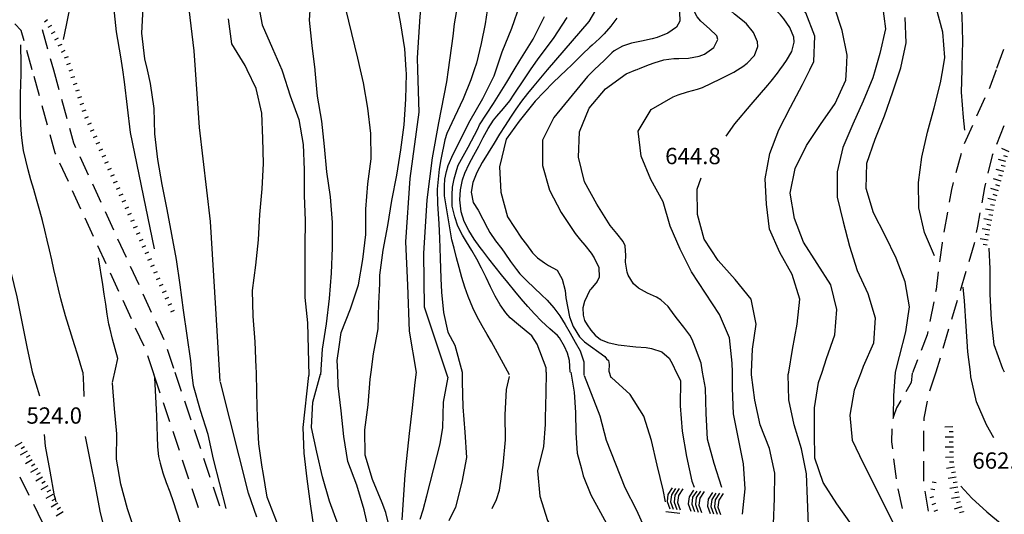
# Model space of a CAD drawing. Units: metres. Extents: x 482326 to 485818, y 4506086 to 4508493.
# Drawn here: x 483379 to 483575, y 4507265 to 4507363 of the extents above; entities that cross this region are included whole.
import ezdxf

# ---------------------------------------------------------------- set-up
doc = ezdxf.new("R2010")
doc.units = ezdxf.units.M
doc.header["$MEASUREMENT"] = 0
for name, color, linetype in [('careggiabile non asfaltata', 254, 'Continuous'), ('curva direttrice a 25 mt', 254, 'Continuous'), ('curva intermedia a 5 mt', 254, 'Continuous'), ('punto quotato a terra', 254, 'Continuous'), ('roccia - strapiombo', 254, 'Continuous'), ('scarpata fino a 1 mt', 254, 'Continuous'), ('scarpata fino a 1 mt v', 254, 'Continuous'), ('scarpata fino a 2 mt', 254, 'Continuous'), ('scarpata fino a 2 mt v', 254, 'Continuous')]:
    doc.layers.add(name, color=color, linetype=linetype)
doc.styles.add('SIMPLEX', font='SIMPLEX')

msp = doc.modelspace()

# ---------------------------------------------------------------- linework, layer by layer
at = {"layer": 'careggiabile non asfaltata', "linetype": 'Continuous'}
for p, q in [((483379.78, 4507360.57), (483378.52, 4507361.87)), ((483380.35, 4507358.52), (483379.78, 4507360.57)), ((483383.92, 4507360.8), (483384.99, 4507356.95)), ((483574.87, 4507356.78), (483573.5, 4507353.02)), ((483381.96, 4507352.74), (483380.89, 4507356.59)), ((483385.53, 4507355.02), (483386.16, 4507352.74)), ((483386.16, 4507352.74), (483387.23, 4507348.89)), ((483573.41, 4507352.75), (483572.16, 4507349.33)), ((483383.39, 4507347.58), (483382.32, 4507351.43)), ((483572.16, 4507349.33), (483572.02, 4507349)), ((483387.76, 4507346.96), (483388.83, 4507343.11)), ((483571.19, 4507347.18), (483569.53, 4507343.54)), ((483384.99, 4507341.79), (483383.92, 4507345.64)), ((483389.37, 4507341.18), (483390.18, 4507338.24)), ((483568.7, 4507341.72), (483567.05, 4507338.08)), ((483574.98, 4507341.68), (483573.49, 4507337.97)), ((483386.53, 4507336.23), (483385.53, 4507339.86)), ((483390.18, 4507338.24), (483390.58, 4507337.37)), ((483386.63, 4507336.02), (483386.53, 4507336.23)), ((483391.42, 4507335.56), (483393.09, 4507331.93)), ((483566.51, 4507336.15), (483565.45, 4507332.3)), ((483572.61, 4507335.78), (483571.77, 4507332.24)), ((483572.74, 4507336.11), (483572.61, 4507335.78)), ((483389.14, 4507330.58), (483387.46, 4507334.21)), ((483393.92, 4507330.11), (483395.6, 4507326.47)), ((483564.91, 4507330.37), (483564.54, 4507329)), ((483571.1, 4507329.39), (483570.56, 4507326.36)), ((483571.31, 4507330.29), (483571.1, 4507329.39)), ((483391.64, 4507325.12), (483389.97, 4507328.75)), ((483564.54, 4507329), (483564.09, 4507326.46)), ((483396.43, 4507324.65), (483398.1, 4507321.02)), ((483563.75, 4507324.49), (483563.06, 4507320.55)), ((483570.21, 4507324.39), (483569.74, 4507321.71)), ((483394.15, 4507319.67), (483392.48, 4507323.3)), ((483569.74, 4507321.71), (483569.49, 4507320.46)), ((483396.65, 4507314.22), (483394.98, 4507317.85)), ((483398.93, 4507319.2), (483400.6, 4507315.57)), ((483562.69, 4507318.39), (483562.2, 4507314.61)), ((483562.72, 4507318.58), (483562.69, 4507318.39)), ((483569, 4507318), (483568, 4507314.66)), ((483569.1, 4507318.5), (483569, 4507318)), ((483401.44, 4507313.76), (483403.11, 4507310.12)), ((483399.16, 4507308.76), (483397.49, 4507312.4)), ((483561.94, 4507312.63), (483561.49, 4507309.17)), ((483567.43, 4507312.74), (483566.28, 4507308.91)), ((483403.95, 4507308.3), (483405.62, 4507304.67)), ((483561.49, 4507309.17), (483561.39, 4507308.67)), ((483401.67, 4507303.31), (483400, 4507306.95)), ((483561.02, 4507306.71), (483560.25, 4507302.78)), ((483565.71, 4507306.99), (483564.57, 4507303.16)), ((483406.46, 4507302.85), (483408.13, 4507299.22)), ((483404.18, 4507297.87), (483402.5, 4507301.5)), ((483559.74, 4507300.16), (483558.53, 4507297.06)), ((483559.87, 4507300.82), (483559.74, 4507300.16)), ((483563.99, 4507301.25), (483562.85, 4507297.41)), ((483406.17, 4507292.21), (483404.9, 4507296.01)), ((483408.77, 4507297.33), (483410.03, 4507293.53)), ((483557.79, 4507295.2), (483556.78, 4507292.6)), ((483562.28, 4507295.5), (483561.42, 4507292.75)), ((483407.39, 4507288.54), (483406.12, 4507292.33)), ((483410.3, 4507292.74), (483411.57, 4507288.94)), ((483556.74, 4507292.56), (483556.56, 4507290.7)), ((483561.42, 4507292.75), (483560.21, 4507288.94)), ((483556.56, 4507290.7), (483555.49, 4507288.85)), ((483409.29, 4507282.85), (483408.03, 4507286.64)), ((483412.2, 4507287.05), (483413.47, 4507283.26)), ((483554.49, 4507287.12), (483553.64, 4507285.64)), ((483559.72, 4507287), (483559.03, 4507283.6)), ((483553.64, 4507285.64), (483553.02, 4507283.96)), ((483553.02, 4507283.96), (483552.92, 4507283.47)), ((483559.03, 4507283.6), (483559.03, 4507283.07)), ((483411.2, 4507277.16), (483409.93, 4507280.95)), ((483414.1, 4507281.36), (483415.37, 4507277.57)), ((483552.73, 4507281.49), (483552.66, 4507278.91)), ((483559.02, 4507281.07), (483558.99, 4507277.07)), ((483552.66, 4507278.91), (483552.83, 4507277.49)), ((483413.1, 4507271.47), (483411.83, 4507275.26)), ((483416, 4507275.67), (483417.27, 4507271.88)), ((483553.07, 4507275.51), (483553.56, 4507271.54)), ((483558.99, 4507275.07), (483558.99, 4507274.55)), ((483558.99, 4507274.55), (483559.02, 4507271.07)), ((483379.53, 4507271.93), (483381.31, 4507268.34)), ((483415, 4507265.78), (483413.74, 4507269.57)), ((483417.9, 4507269.98), (483419.17, 4507266.19)), ((483553.88, 4507269.57), (483554.79, 4507265.67)), ((483559.25, 4507269.09), (483559.83, 4507265.55)), ((483382.2, 4507266.55), (483383.97, 4507262.97)), ((483559.83, 4507265.55), (483559.94, 4507265.15))]:
    msp.add_line(p, q, dxfattribs=at)
at = {"layer": 'curva direttrice a 25 mt', "color": 254, "linetype": 'Continuous'}
for points in [[(483471.02, 4507423.64), (483471.95, 4507419.77), (483472.58, 4507416.18), (483473.09, 4507412.22), (483473.55, 4507408.23), (483474.13, 4507403.57), (483474.62, 4507399.59), (483475.02, 4507395.6), (483475.28, 4507391.62), (483475.33, 4507387.64), (483475.13, 4507383.64), (483474.7, 4507379.68), (483474.14, 4507375.71), (483473.5, 4507371.74), (483472.85, 4507367.77), (483472.54, 4507365.86), (483471.9, 4507361.9), (483471.15, 4507357.97), (483470.18, 4507354.1), (483469.74, 4507352.75)], [(483566.68, 4507352.75), (483566.7, 4507353.44), (483566.81, 4507358.46), (483566.68, 4507363.47), (483566.1, 4507368.47), (483564.78, 4507373.35), (483562.81, 4507377.99), (483560.48, 4507382.46), (483558.08, 4507386.85), (483555.45, 4507391.14), (483552.49, 4507395.23), (483549.52, 4507399.27), (483547.44, 4507403.83), (483545.98, 4507408.62), (483544.7, 4507413.48)], [(483438.15, 4507352.74), (483437.56, 4507357.63), (483437.06, 4507362.63), (483437.39, 4507367.64), (483437.79, 4507372.63), (483438.61, 4507377.63), (483439.71, 4507382.56), (483440.32, 4507387.57), (483441.07, 4507392.57), (483442.32, 4507397.46)], [(483536.43, 4507352.75), (483537.24, 4507354.39), (483537.42, 4507359.43), (483535.6, 4507364.11), (483532.52, 4507368.12), (483529.13, 4507371.8), (483525.91, 4507375.65), (483522.92, 4507379.7), (483520.88, 4507384.27), (483519.42, 4507390.4)], [(483399.96, 4507352.74), (483399.58, 4507355.33), (483398.71, 4507360.32), (483398.17, 4507365.35)], [(483498.06, 4507363.01), (483496.88, 4507361.41), (483495.58, 4507359.91), (483494.67, 4507359), (483493.18, 4507357.66), (483492.74, 4507357.25), (483491.29, 4507355.86), (483489.88, 4507354.46), (483489.06, 4507353.67), (483488.08, 4507352.75)], [(483406.28, 4507317.21), (483401.49, 4507340.32), (483400.86, 4507345.36), (483400.31, 4507350.36), (483399.96, 4507352.74)], [(483439.28, 4507292.22), (483439.6, 4507297.31), (483440.44, 4507302.31), (483441, 4507307.39), (483441.39, 4507312.42), (483441.63, 4507317.42), (483441.63, 4507322.47), (483441.24, 4507327.52), (483440.49, 4507332.5), (483440.04, 4507337.54), (483439.49, 4507342.56), (483438.63, 4507347.52), (483438.17, 4507352.63), (483438.15, 4507352.74)], [(483469.74, 4507352.75), (483469.08, 4507350.75), (483467.58, 4507347.03), (483465.87, 4507343.39), (483464.34, 4507340.1), (483463.93, 4507338.87), (483463.1, 4507334.95), (483462.79, 4507333.06), (483462.39, 4507329.09), (483462.44, 4507326.16), (483462.74, 4507322.17), (483462.88, 4507319.34), (483462.99, 4507315.35), (483463.1, 4507311.35), (483463.24, 4507308.6), (483463.67, 4507304.6), (483464.51, 4507300.7), (483465.9, 4507298.1), (483467.39, 4507292.75)], [(483488.08, 4507352.75), (483485.42, 4507350.24), (483481.89, 4507346.54), (483478.67, 4507342.59), (483476.1, 4507339.02), (483474.78, 4507333.53), (483475.03, 4507328.47), (483476.39, 4507323.6), (483479.13, 4507319.34), (483480.15, 4507318.1), (483481.34, 4507316.45), (483482.31, 4507315.46), (483483.74, 4507314.46), (483484.54, 4507313.94), (483486.26, 4507313.01), (483487.25, 4507311.21), (483487.84, 4507308.97), (483487.98, 4507307.48), (483488.68, 4507303.71), (483489.4, 4507301.8), (483490.69, 4507299.75), (483491.64, 4507298.79), (483495.71, 4507295.84), (483496.05, 4507295.36), (483496.43, 4507295.02), (483496.53, 4507294.25), (483496.48, 4507292.9), (483496.92, 4507291.69)], [(483532.23, 4507292.75), (483533, 4507297.25), (483533.89, 4507302.28), (483534.46, 4507307.25), (483532.93, 4507312.1), (483530.43, 4507316.51), (483528.42, 4507321.12), (483527.81, 4507326.09), (483527.56, 4507331.11), (483528.45, 4507336.13), (483530.29, 4507340.86), (483532.6, 4507345.33), (483534.99, 4507349.83), (483536.43, 4507352.75)], [(483567.18, 4507340.82), (483566.95, 4507343.33), (483566.55, 4507348.35), (483566.68, 4507352.75)], [(483575.06, 4507292.75), (483574.76, 4507293.41), (483573.02, 4507298.14), (483572.51, 4507303.11), (483572.26, 4507308.21), (483572.24, 4507313.28), (483572.02, 4507317.36)], [(483452.52, 4507231.3), (483450.99, 4507233.6), (483449.36, 4507238.36), (483447.82, 4507243.17), (483446.17, 4507247.96), (483446.06, 4507252.96), (483444.54, 4507257.74), (483442.75, 4507262.4), (483441.04, 4507267.12), (483439.64, 4507271.96), (483438.49, 4507276.85), (483437.43, 4507281.77), (483437.71, 4507286.79), (483439.23, 4507292.31)], [(483464.75, 4507263.25), (483465.38, 4507264.53), (483466.11, 4507265.96), (483467.39, 4507270.86), (483468.26, 4507275.82), (483467.93, 4507280.8), (483467.57, 4507285.82), (483467.42, 4507290.82), (483467.45, 4507292.75)], [(483573.67, 4507220.83), (483570.83, 4507223.68), (483567.85, 4507226.39), (483564.75, 4507228.94), (483561.64, 4507231.54), (483558.5, 4507234.03), (483555.31, 4507236.51), (483552.29, 4507239.17), (483549.31, 4507241.91), (483546.57, 4507244.85), (483544.03, 4507247.97), (483540.11, 4507253.23), (483537.51, 4507257.52), (483536.17, 4507262.43), (483535.96, 4507267.51), (483535.79, 4507272.52), (483534.76, 4507277.49), (483533.29, 4507282.3), (483532.24, 4507287.23), (483532.14, 4507292.27), (483532.23, 4507292.75)], [(483406.24, 4507291.58), (483406.64, 4507284.05), (483406.71, 4507281.94), (483406.75, 4507279.93), (483406.83, 4507277.94), (483407.07, 4507275.96), (483407.36, 4507274.65), (483407.92, 4507272.73), (483408.58, 4507270.84), (483409.29, 4507268.95), (483409.94, 4507267.05), (483415.17, 4507250.85), (483419.07, 4507237.18), (483420.81, 4507229.1), (483421.22, 4507227.43), (483421.78, 4507225.48), (483422.34, 4507223.52), (483422.83, 4507221.57), (483423.16, 4507219.62), (483423.26, 4507217.65), (483423.09, 4507215.75), (483422.76, 4507213.77), (483422.43, 4507211.79), (483421.76, 4507207.06)], [(483507.78, 4507266.98), (483507.28, 4507269.34), (483506.07, 4507274.28), (483504.96, 4507279.15), (483503.46, 4507284), (483500.75, 4507288.27), (483497.01, 4507291.7)]]:
    msp.add_lwpolyline(points, dxfattribs=at)
at = {"layer": 'curva intermedia a 5 mt', "color": 254, "linetype": 'Continuous'}
msp.add_line((483383.5, 4507287.99), (483382.04, 4507292.74), dxfattribs=at)
for points in [[(483458.56, 4507352.74), (483458.48, 4507355.17), (483459.01, 4507363.34), (483460.02, 4507372.74), (483460.18, 4507375.68), (483460.39, 4507380.71), (483460.94, 4507385.7), (483461.78, 4507390.65), (483462.43, 4507395.61), (483462.5, 4507400.61), (483462.83, 4507405.67), (483463.25, 4507410.67), (483463.04, 4507415.74), (483462.38, 4507420.75), (483461.13, 4507425.63), (483459.36, 4507430.42), (483457.48, 4507435.13), (483455.92, 4507439.93), (483455.01, 4507444.92), (483454.38, 4507449.89), (483452.79, 4507454.67), (483450.62, 4507459.2), (483449.92, 4507464.2), (483449.78, 4507469.25)], [(483478.55, 4507467.96), (483480.92, 4507463.46), (483483.83, 4507459.28), (483486.64, 4507455.1), (483489.08, 4507450.68), (483491.04, 4507445.95), (483492.16, 4507441), (483492.63, 4507436), (483493.28, 4507430.97), (483493.88, 4507425.92), (483495.36, 4507421.1), (483496.85, 4507416.28), (483498.26, 4507411.46), (483499.88, 4507406.68), (483500.8, 4507401.71), (483501.08, 4507396.65), (483501.39, 4507391.6), (483501.65, 4507389.65), (483502.04, 4507386.54), (483501.56, 4507380.26), (483497.83, 4507371.46), (483492.5, 4507362.39), (483484.26, 4507352.75)], [(483526.05, 4507408.89), (483525.58, 4507407.06), (483525.33, 4507402.04), (483526.13, 4507397.08), (483527.88, 4507392.39), (483530.32, 4507387.99), (483533.54, 4507384.16), (483537, 4507380.43), (483540.67, 4507377), (483544.5, 4507373.76), (483548.13, 4507370.18), (483550.78, 4507365.92), (483551.46, 4507360.94), (483550.35, 4507356.03), (483549.38, 4507352.75)], [(483543.67, 4507352.75), (483543.83, 4507355.69), (483542.85, 4507360.6), (483541.25, 4507365.4), (483538.82, 4507369.78), (483535.63, 4507373.68), (483532.23, 4507377.4), (483529.08, 4507381.32), (483526.06, 4507385.38), (483523.74, 4507389.89), (483523.2, 4507394.89), (483522.92, 4507399.9)], [(483447.19, 4507352.74), (483446.67, 4507355.06), (483445.46, 4507359.95), (483444.24, 4507364.86), (483444.01, 4507369.89), (483444.29, 4507374.89), (483444.99, 4507379.89), (483445.61, 4507384.95), (483446.22, 4507389.07), (483446.35, 4507389.98), (483446.48, 4507391.02), (483446.68, 4507393.01), (483446.93, 4507394.99), (483447.11, 4507395.98), (483447.56, 4507397.94)], [(483530.44, 4507352.75), (483531.17, 4507353.74), (483531.8, 4507354.62), (483532.85, 4507356.41), (483533.33, 4507358.27), (483533.23, 4507359.28), (483532.45, 4507361.15), (483531.24, 4507362.88), (483530.57, 4507363.67), (483529.2, 4507365.12), (483527.83, 4507366.54), (483527.09, 4507367.32), (483525.76, 4507368.82), (483524.51, 4507370.39), (483523.59, 4507371.66), (483522.42, 4507373.29), (483521.58, 4507374.45), (483517.53, 4507381.38)], [(483512.99, 4507377.26), (483509.83, 4507373.06), (483509.27, 4507370.78), (483509.35, 4507368.75), (483509.83, 4507366.66), (483510.56, 4507364.24), (483510.63, 4507362.4), (483509.92, 4507361.22), (483508.21, 4507360.03), (483506.1, 4507359.2), (483505.08, 4507358.92), (483502.99, 4507358.47), (483501.01, 4507358.05), (483499.19, 4507357.47), (483497.56, 4507356.52), (483497.1, 4507356.13), (483495.66, 4507354.72), (483493.59, 4507352.75)], [(483522.03, 4507352.75), (483523.1, 4507353.4), (483523.95, 4507354.06), (483525.4, 4507355.62), (483526.1, 4507357.41), (483526.03, 4507358.35), (483525.21, 4507360.21), (483523.82, 4507361.87), (483523.02, 4507362.58), (483521.45, 4507363.82), (483520.02, 4507365.15), (483519.41, 4507365.97), (483518.49, 4507367.78), (483517.95, 4507369.74), (483517.83, 4507370.69), (483517.68, 4507372.68), (483517.49, 4507374.73), (483517.37, 4507376.81)], [(483501.87, 4507352.75), (483502.14, 4507352.86), (483502.7, 4507353.08), (483504.56, 4507353.83), (483505.51, 4507354.17), (483507.45, 4507354.73), (483509.42, 4507355.02), (483510.4, 4507355.05), (483512.35, 4507355.07), (483514.42, 4507355.45), (483515.51, 4507355.91), (483517.38, 4507357.23), (483518.17, 4507358.77), (483517.92, 4507359.52), (483516.49, 4507360.94), (483514.74, 4507362.44), (483514.02, 4507363.28), (483513.12, 4507365.09), (483512.75, 4507367.04), (483512.75, 4507368.4), (483512.87, 4507370.4), (483512.93, 4507372.04), (483513.38, 4507375.01)], [(483414.42, 4507352.74), (483414.15, 4507356.52), (483412.55, 4507369.85)], [(483388.2, 4507358.77), (483388.74, 4507361.62), (483389.76, 4507366.52)], [(483426.71, 4507366.66), (483427.67, 4507361.7), (483429.67, 4507356.99), (483431.52, 4507352.74)], [(483456.25, 4507352.74), (483455.96, 4507356.96), (483455.17, 4507361.9), (483454.28, 4507366.93)], [(483464.67, 4507352.74), (483465.59, 4507359.44), (483465.81, 4507361.9), (483466.68, 4507366.85)], [(483404.85, 4507352.74), (483404.33, 4507354.97), (483403.74, 4507360.03), (483403.99, 4507365.09)], [(483474.13, 4507352.75), (483475.33, 4507356.35), (483477.26, 4507361.03), (483478.9, 4507365.82)], [(483562.83, 4507352.75), (483563.25, 4507355.19), (483562.84, 4507360.28), (483561.51, 4507365.12)], [(483424.66, 4507352.74), (483424.24, 4507353.6), (483421.64, 4507357.95), (483420.94, 4507362.91)], [(483477.7, 4507352.75), (483478.81, 4507354.6), (483481.44, 4507358.86), (483483.71, 4507363.36)], [(483480.96, 4507352.75), (483482.43, 4507354.93), (483485.49, 4507358.96), (483488.21, 4507363.18)], [(483554.37, 4507352.75), (483554.5, 4507353.16), (483555.54, 4507358.11), (483555.34, 4507363.15)], [(483379.75, 4507352.74), (483379.75, 4507353.93), (483379.7, 4507357.72)], [(483382.04, 4507292.74), (483382.01, 4507292.83), (483380.99, 4507297.79), (483379.96, 4507302.74), (483378.97, 4507307.69), (483377.81, 4507312.58), (483376.6, 4507317.49), (483374.97, 4507322.22), (483373.43, 4507327.01), (483372.26, 4507331.95), (483372.04, 4507336.96), (483371.81, 4507341.99), (483371.9, 4507347.05), (483372.17, 4507352.07), (483372.2, 4507352.74)], [(483392.04, 4507292.74), (483390.95, 4507296.32), (483390.38, 4507298.16), (483389.78, 4507300.06), (483389.18, 4507301.97), (483388.6, 4507303.9), (483388.05, 4507305.81), (483387.65, 4507307.29), (483387.17, 4507309.22), (483386.71, 4507311.17), (483386.26, 4507313.11), (483385.83, 4507315.06), (483385.39, 4507317.01), (483384.95, 4507318.97), (483384.5, 4507320.92), (483384.01, 4507322.86), (483383.5, 4507324.8), (483382.83, 4507327.1), (483382.26, 4507329.03), (483381.69, 4507330.95), (483381.15, 4507332.88), (483380.67, 4507334.82), (483380.26, 4507336.77), (483379.95, 4507338.73), (483379.82, 4507339.92), (483379.68, 4507341.9), (483379.62, 4507343.89), (483379.63, 4507345.91), (483379.66, 4507347.91), (483379.71, 4507349.93), (483379.75, 4507351.93), (483379.75, 4507352.74)], [(483413.7, 4507292.74), (483413.46, 4507295), (483412.74, 4507300.02), (483411.99, 4507305.06), (483411.33, 4507310.09), (483410.61, 4507315.1), (483409.67, 4507320.1), (483408.76, 4507325.06), (483407.75, 4507330.02), (483406.94, 4507334.99), (483406.31, 4507340.03), (483406.19, 4507345.06), (483405.49, 4507350.08), (483404.85, 4507352.74)], [(483419.32, 4507290.9), (483418.41, 4507305.36), (483417.35, 4507322.68), (483415.21, 4507341.34), (483414.42, 4507352.74)], [(483426.49, 4507292.74), (483426.47, 4507293.66), (483426.22, 4507298.77), (483425.83, 4507303.88), (483425.69, 4507308.96), (483426.4, 4507313.99), (483426.92, 4507318.98), (483427.18, 4507324.07), (483427.63, 4507329.14), (483427.89, 4507334.14), (483427.74, 4507339.16), (483427.57, 4507344.18), (483426.44, 4507349.09), (483424.66, 4507352.74)], [(483431.52, 4507352.74), (483431.68, 4507352.36), (483433.18, 4507347.59), (483434.93, 4507342.89), (483435.79, 4507337.95), (483435.99, 4507332.91), (483435.99, 4507327.84), (483436.15, 4507322.82), (483436.08, 4507317.74), (483436.13, 4507312.61), (483436.1, 4507307.59), (483436.67, 4507302.54), (483436.89, 4507292.1)], [(483442.64, 4507292.74), (483442.54, 4507295.06), (483442.94, 4507297.77), (483443.35, 4507300.59), (483445.18, 4507305.32), (483446.76, 4507310.09), (483447.6, 4507315.1), (483448.26, 4507320.09), (483448.24, 4507325.1), (483448.65, 4507330.13), (483449.28, 4507335.11), (483449.24, 4507340.11), (483448.64, 4507345.17), (483447.76, 4507350.17), (483447.19, 4507352.74)], [(483449.3, 4507292.74), (483449.78, 4507296.35), (483450.68, 4507301.35), (483450.83, 4507306.37), (483450.99, 4507310.32), (483450.99, 4507312), (483451.65, 4507316.96), (483452.63, 4507321.88), (483453.42, 4507326.84), (483454.38, 4507331.82), (483455.18, 4507336.86), (483455.82, 4507341.85), (483456.18, 4507346.92), (483456.31, 4507351.96), (483456.25, 4507352.74)], [(483458.28, 4507292.67), (483456.9, 4507300.85), (483456.59, 4507309.98), (483456.17, 4507318.62), (483457.06, 4507331.22), (483458.83, 4507344.35), (483458.56, 4507352.74)], [(483464.5, 4507291.74), (483459.9, 4507305.67), (483459.72, 4507316.31), (483460.43, 4507326.96), (483461.49, 4507335.3), (483462.74, 4507342.22), (483464.34, 4507350.39), (483464.67, 4507352.74)], [(483476.76, 4507292.18), (483473.17, 4507298.74), (483472.35, 4507300.22), (483471.35, 4507301.96), (483470.37, 4507303.71), (483469.48, 4507305.49), (483468.53, 4507307.75), (483467.89, 4507309.64), (483467.3, 4507311.56), (483466.77, 4507313.5), (483466.26, 4507315.43), (483465.75, 4507317.38), (483465.32, 4507318.98), (483463.88, 4507327.74), (483463.84, 4507329.71), (483463.95, 4507331.04), (483464.25, 4507332.59), (483464.6, 4507333.79), (483465.6, 4507335.99), (483468.94, 4507342.72), (483471.49, 4507347.07), (483473.75, 4507351.6), (483474.13, 4507352.75)], [(483484.06, 4507292.75), (483484.07, 4507293.6), (483482.29, 4507298.31), (483481.17, 4507299.93), (483478.57, 4507302.14), (483476.93, 4507303.54), (483476.04, 4507304.49), (483474.88, 4507306.1), (483473.89, 4507307.85), (483473, 4507309.69), (483472.14, 4507311.53), (483471.21, 4507313.4), (483470.28, 4507315.16), (483469.28, 4507316.89), (483468.24, 4507318.62), (483467.44, 4507319.92), (483466.49, 4507321.71), (483465.93, 4507323.59), (483465.36, 4507325.69), (483465.4, 4507327.93), (483465.44, 4507329.46), (483465.77, 4507331.14), (483466.29, 4507332.99), (483466.6, 4507333.86), (483467.55, 4507335.63), (483468.57, 4507337.39), (483470.46, 4507341.06), (483470.82, 4507341.82), (483473.56, 4507346.07), (483476.25, 4507350.29), (483477.7, 4507352.75)], [(483488.81, 4507292.71), (483488.71, 4507295.07), (483488.28, 4507296.52), (483487.66, 4507297.8), (483486.68, 4507299.54), (483486.28, 4507300.02), (483484.78, 4507301.36), (483483.15, 4507302.85), (483481.76, 4507304.29), (483480.42, 4507305.77), (483479.11, 4507307.29), (483477.85, 4507308.82), (483476.44, 4507310.54), (483475.18, 4507312.09), (483473.93, 4507313.64), (483472.68, 4507315.21), (483471.45, 4507316.82), (483470.93, 4507317.49), (483469.74, 4507319.15), (483468.67, 4507320.86), (483467.79, 4507322.66), (483467.18, 4507324.55), (483466.9, 4507326.95), (483467.02, 4507328.97), (483467.45, 4507330.95), (483467.91, 4507332.26), (483468.74, 4507334.07), (483469.68, 4507335.84), (483470.65, 4507337.6), (483471.55, 4507339.34), (483472.51, 4507341.1), (483473.6, 4507342.77), (483474.24, 4507343.57), (483475.56, 4507345.07), (483476.82, 4507346.61), (483477.71, 4507347.93), (483479.64, 4507350.78), (483480.96, 4507352.75)], [(483484.26, 4507352.75), (483481.57, 4507349.61), (483480.31, 4507348.08), (483479.15, 4507346.54), (483478.03, 4507344.97), (483476.96, 4507343.36), (483475.89, 4507341.71), (483474.81, 4507340), (483473.73, 4507338.23), (483472.52, 4507336.28), (483471.34, 4507334.35), (483470.27, 4507332.38), (483469.48, 4507330.41), (483469.15, 4507328.5), (483469.58, 4507326.42), (483470.51, 4507324.88), (483471.49, 4507323.11), (483472.4, 4507321.34), (483472.89, 4507320.46), (483474, 4507318.81), (483475.21, 4507317.21), (483475.83, 4507316.36), (483476.98, 4507314.71), (483478.15, 4507313.1), (483478.81, 4507312.28), (483480.2, 4507310.84), (483481.67, 4507309.48), (483483.15, 4507308.12), (483484.27, 4507307.02), (483485.56, 4507305.51), (483486.73, 4507303.9), (483487.81, 4507302.22), (483488.82, 4507300.48), (483489.82, 4507298.72), (483490.82, 4507296.97), (483491.51, 4507294.78), (483491.56, 4507292.12)], [(483493.59, 4507352.75), (483492.24, 4507351.47), (483485.6, 4507343.28), (483483.31, 4507338.81), (483483.31, 4507333.75), (483484.74, 4507328.9), (483487.04, 4507324.43), (483489.79, 4507320.25), (483490.85, 4507318.96), (483491.74, 4507317.92), (483493, 4507316.35), (483493.6, 4507315.45), (483494.48, 4507313.5), (483494.57, 4507311.6), (483494.2, 4507310.75), (483492.92, 4507309.19), (483492.75, 4507308.99), (483491.64, 4507306.79), (483491.35, 4507305.48), (483491.4, 4507304.05), (483491.64, 4507303.02), (483492.21, 4507302.16), (483492.89, 4507301.08), (483493.81, 4507300.05), (483494.83, 4507299.25), (483496.32, 4507298.62), (483498.32, 4507298.16), (483501.89, 4507297.75), (483503.92, 4507297.6), (483505, 4507297.44), (483507.01, 4507296.79), (483508.49, 4507295.53), (483509.12, 4507294.3), (483509.9, 4507292.75)], [(483515.13, 4507292.75), (483514.83, 4507294.51), (483513.69, 4507297.53), (483513.06, 4507299.21), (483512.59, 4507300.09), (483511.42, 4507301.7), (483510.14, 4507303.29), (483509.5, 4507304.15), (483508.26, 4507305.75), (483506.83, 4507307.09), (483505.99, 4507307.6), (483504.16, 4507308.43), (483502.39, 4507309.4), (483501.42, 4507310.28), (483500.32, 4507311.97), (483500.11, 4507312.57), (483499.83, 4507314.56), (483499.89, 4507315.87), (483499.75, 4507317.83), (483499.35, 4507318.71), (483498.09, 4507320.29), (483496.79, 4507321.88), (483494.11, 4507326.11), (483491.67, 4507330.56), (483490.46, 4507335.43), (483490.69, 4507340.47), (483492.61, 4507345.14), (483495.85, 4507348.97), (483499.92, 4507351.96), (483501.87, 4507352.75)], [(483521.03, 4507292.75), (483521.01, 4507294.53), (483520.44, 4507299.53), (483518.46, 4507304.18), (483515.71, 4507308.43), (483512.93, 4507312.65), (483510.67, 4507317.14), (483508.67, 4507321.73), (483507.26, 4507326.58), (483504.81, 4507330.96), (483502.92, 4507335.61), (483502.31, 4507340.58), (483504.92, 4507344.9), (483509.29, 4507347.38), (483510.24, 4507347.83), (483512.15, 4507348.39), (483514.1, 4507348.9), (483515.07, 4507349.26), (483516.89, 4507350.1), (483518.67, 4507351.01), (483519.58, 4507351.45), (483521.35, 4507352.33), (483522.03, 4507352.75)], [(483519.8, 4507339.62), (483521.51, 4507342.06), (483524.74, 4507345.91), (483528.06, 4507349.74), (483528.74, 4507350.55), (483529.97, 4507352.11), (483530.44, 4507352.75)], [(483538.85, 4507292.75), (483539.74, 4507295.43), (483541.39, 4507300.17), (483541.81, 4507305.2), (483540.6, 4507310.08), (483537.89, 4507314.3), (483535.19, 4507318.58), (483533.39, 4507323.28), (483532.5, 4507328.25), (483533.52, 4507333.18), (483535.75, 4507337.74), (483538.56, 4507341.94), (483541.42, 4507346.07), (483543.56, 4507350.69), (483543.67, 4507352.75)], [(483549.38, 4507352.75), (483548.93, 4507351.2), (483547.02, 4507346.57), (483544.93, 4507341.98), (483542.95, 4507337.37), (483541.82, 4507332.49), (483541.83, 4507327.48), (483543.02, 4507322.6), (483544.28, 4507317.74), (483545.81, 4507312.94), (483547.96, 4507308.36), (483549.42, 4507303.5), (483549.06, 4507298.48), (483547.03, 4507293.88), (483546.6, 4507292.75)], [(483553.42, 4507292.75), (483554.26, 4507295.82), (483555.46, 4507300.72), (483556.19, 4507305.71), (483555.36, 4507310.67), (483553.58, 4507315.37), (483551.35, 4507319.86), (483549.06, 4507324.35), (483547.58, 4507329.18), (483547.74, 4507334.25), (483549.42, 4507338.99), (483551.27, 4507343.65), (483552.93, 4507348.4), (483554.37, 4507352.75)], [(483561.17, 4507315.83), (483559.19, 4507320.47), (483558.1, 4507325.39), (483558.03, 4507330.39), (483558.67, 4507335.44), (483559.76, 4507340.42), (483561.11, 4507345.24), (483562.39, 4507350.21), (483562.83, 4507352.75)], [(483524.85, 4507292.75), (483525.01, 4507297.27), (483525.74, 4507302.29), (483524.78, 4507307.23), (483521.56, 4507311.13), (483518.21, 4507314.89), (483515.46, 4507319.14), (483514.13, 4507324.01), (483514.03, 4507329.07), (483514.86, 4507331.34)], [(483397.92, 4507290.65), (483398.48, 4507293.35), (483398.96, 4507295.45), (483398.42, 4507297.37), (483397.89, 4507299.3), (483397.43, 4507301.25), (483397.21, 4507302.26), (483396.87, 4507304.23), (483396.57, 4507306.21), (483396.28, 4507308.19), (483395.99, 4507310.17), (483395.14, 4507315.43)], [(483568.31, 4507292.75), (483567.81, 4507296.8), (483567.45, 4507301.86), (483567.17, 4507306.9), (483566.86, 4507309.61)], [(483392.04, 4507292.74), (483392.17, 4507290.06), (483392.21, 4507287.9)], [(483420.46, 4507265.63), (483417.99, 4507275.46), (483416.9, 4507280.35), (483415.4, 4507285.15), (483413.99, 4507289.99), (483413.7, 4507292.74)], [(483448.93, 4507164.08), (483447.82, 4507182.49), (483445.58, 4507198.67), (483445.13, 4507212.01), (483445.08, 4507215.1), (483444.14, 4507220.05), (483443.5, 4507225.03), (483442.11, 4507229.85), (483440.86, 4507234.71), (483439.08, 4507239.44), (483437.42, 4507244.2), (483436.03, 4507249.07), (483434.38, 4507253.8), (483432.6, 4507258.57), (483430.5, 4507263.16), (483428.64, 4507267.89), (483427.81, 4507272.84), (483427.61, 4507273.9), (483426.97, 4507278.52), (483426.68, 4507283.57), (483426.56, 4507288.65), (483426.49, 4507292.74)], [(483450.61, 4507253.36), (483447.89, 4507265.43), (483446.42, 4507270.28), (483444.67, 4507274.99), (483443.83, 4507279.99), (483443.33, 4507285.06), (483442.74, 4507290.03), (483442.64, 4507292.74)], [(483452.67, 4507262.94), (483452.18, 4507264.89), (483451.5, 4507266.78), (483449.57, 4507271.4), (483448.07, 4507276.25), (483448.03, 4507281.29), (483448.71, 4507286.26), (483449.11, 4507291.33), (483449.3, 4507292.74)], [(483455.44, 4507263.42), (483456.04, 4507272.32), (483456.38, 4507275.57), (483456.93, 4507280.58), (483457.49, 4507285.64), (483458.01, 4507290.71), (483458.32, 4507292.74)], [(483484.06, 4507292.75), (483484.01, 4507288.6), (483483.88, 4507283.59), (483483.86, 4507282.36), (483483.53, 4507278), (483482.32, 4507273.12), (483482.78, 4507268.1), (483484.28, 4507263.29), (483486.96, 4507259.03), (483489.68, 4507254.78), (483492.04, 4507250.33), (483494.43, 4507245.86), (483496.6, 4507241.3), (483498.57, 4507236.64), (483500.18, 4507231.85), (483501.88, 4507227.12), (483503.29, 4507222.28), (483504.31, 4507217.33), (483505.44, 4507207.22), (483506.46, 4507203.33), (483507.47, 4507199.4), (483508.22, 4507195.43), (483512.32, 4507182.25)], [(483488.94, 4507292.75), (483489.58, 4507288.74), (483489.89, 4507284.74), (483489.96, 4507280.69), (483490.21, 4507276.64), (483491.05, 4507273.51), (483491.4, 4507272.15), (483492.9, 4507268.39), (483494.83, 4507264.87), (483496.79, 4507261.36)], [(483509.9, 4507292.75), (483510.75, 4507291.06), (483510.67, 4507286.02), (483511.06, 4507281.03), (483511.92, 4507276.01), (483513, 4507271.06), (483513.46, 4507269.87)], [(483518.96, 4507269.83), (483517.42, 4507274.6), (483516.08, 4507279.46), (483515.83, 4507284.5), (483515.67, 4507289.55), (483515.13, 4507292.75)], [(483523.07, 4507264.51), (483523.58, 4507269.54), (483523.26, 4507274.55), (483522.24, 4507279.49), (483521.28, 4507284.43), (483521.08, 4507289.53), (483521.03, 4507292.75)], [(483529.17, 4507262.61), (483529.42, 4507267.63), (483529.49, 4507272.68), (483528.39, 4507277.56), (483526.53, 4507282.26), (483525.49, 4507287.19), (483524.83, 4507292.23), (483524.85, 4507292.75)], [(483555.42, 4507247.17), (483552.67, 4507249.75), (483549.43, 4507253.6), (483546.94, 4507258), (483544.71, 4507262.48), (483541.75, 4507266.57), (483539.04, 4507270.85), (483537.44, 4507275.65), (483537.33, 4507280.66), (483537.35, 4507285.68), (483538.17, 4507290.67), (483538.85, 4507292.75)], [(483546.6, 4507292.75), (483545.25, 4507289.18), (483544.38, 4507284.22), (483544.83, 4507279.24), (483546.99, 4507274.67), (483553.35, 4507262)], [(483553.02, 4507283.96), (483553.1, 4507288.01), (483553.42, 4507292.75)], [(483572.99, 4507279.67), (483571.54, 4507282.25), (483569.54, 4507286.87), (483568.43, 4507291.83), (483568.31, 4507292.75)], [(483407.75, 4507242.94), (483406.56, 4507246.15), (483405.13, 4507250.99), (483403.97, 4507255.93), (483402.49, 4507260.8), (483400.9, 4507265.58), (483399.54, 4507270.51), (483398.69, 4507275.44), (483398.74, 4507280.46), (483398.31, 4507285.47), (483397.92, 4507290.55)], [(483426.61, 4507263.97), (483424.93, 4507268.71), (483419.35, 4507290.75)], [(483455.63, 4507171.33), (483454.51, 4507184.45), (483451.44, 4507198.96), (483451.6, 4507210.67), (483451.74, 4507212.99), (483451.15, 4507218.01), (483449.93, 4507222.93), (483448.35, 4507227.76), (483446.71, 4507232.57), (483445.14, 4507237.35), (483443.36, 4507242.05), (483441.54, 4507246.85), (483440.18, 4507251.78), (483439.03, 4507256.72), (483437.96, 4507261.61), (483437.22, 4507266.58), (483436.6, 4507271.58), (483436.01, 4507276.68), (483435.76, 4507281.75), (483436.89, 4507292.06)], [(483459.05, 4507263.53), (483459.61, 4507265.42), (483460.37, 4507268.15), (483463.01, 4507278.5), (483463.53, 4507281.74), (483463.65, 4507286.76), (483464.57, 4507291.74)], [(483473.29, 4507265.64), (483474.17, 4507267.46), (483474.75, 4507269.33), (483475.49, 4507274.29), (483475.99, 4507279.28), (483475.9, 4507284.29), (483476.18, 4507289.29), (483476.77, 4507291.87)], [(483491.6, 4507292.06), (483494.69, 4507284.04), (483495.99, 4507279.2), (483497.82, 4507274.53), (483499.68, 4507269.81), (483501.99, 4507265.3), (483504.07, 4507260.75), (483506.13, 4507253.79)], [(483386.74, 4507266.98), (483386.57, 4507267.58), (483386.42, 4507268.15), (483385.5, 4507273.08), (483384.57, 4507278.01), (483384.39, 4507280.33)], [(483392.49, 4507279.94), (483393.5, 4507275.02), (483394.44, 4507270.09), (483395.39, 4507265.16), (483396.56, 4507260.25), (483398.54, 4507249.87)], [(483566.38, 4507270.07), (483568.6, 4507267.71), (483571.6, 4507265.03), (483574.71, 4507262.44)]]:
    msp.add_lwpolyline(points, dxfattribs=at)
at = {"layer": 'roccia - strapiombo', "color": 254, "linetype": 'Continuous'}
for p, q in [((483509.07, 4507269.77), (483508.21, 4507268.46)), ((483509.75, 4507269.62), (483508.92, 4507268.38)), ((483510.48, 4507269.62), (483509.62, 4507268.3)), ((483511.18, 4507269.54), (483510.32, 4507268.23)), ((483513.29, 4507269.29), (483512.43, 4507267.98)), ((483513.97, 4507269.13), (483513.14, 4507267.9)), ((483514.7, 4507269.13), (483513.84, 4507267.82)), ((483515.4, 4507269.05), (483514.54, 4507267.74)), ((483517.08, 4507268.85), (483516.22, 4507267.54)), ((483517.76, 4507268.69), (483516.93, 4507267.46)), ((483518.49, 4507268.69), (483517.63, 4507267.38)), ((483519.19, 4507268.62), (483518.33, 4507267.3)), ((483508.21, 4507268.46), (483508.05, 4507267.07)), ((483508.05, 4507267.07), (483508.58, 4507265.6)), ((483508.92, 4507268.38), (483508.75, 4507266.99)), ((483508.75, 4507266.99), (483509.28, 4507265.52)), ((483509.62, 4507268.3), (483509.46, 4507266.91)), ((483509.46, 4507266.91), (483509.99, 4507265.44)), ((483510.32, 4507268.23), (483510.16, 4507266.83)), ((483510.16, 4507266.83), (483510.69, 4507265.37)), ((483512.43, 4507267.98), (483512.27, 4507266.59)), ((483513.14, 4507267.9), (483512.97, 4507266.51)), ((483513.84, 4507267.82), (483513.68, 4507266.43)), ((483514.54, 4507267.74), (483514.38, 4507266.35)), ((483516.22, 4507267.54), (483516.06, 4507266.15)), ((483516.93, 4507267.46), (483516.76, 4507266.07)), ((483517.63, 4507267.38), (483517.46, 4507265.99)), ((483518.33, 4507267.3), (483518.17, 4507265.91)), ((483510.59, 4507264.66), (483507.81, 4507264.98)), ((483512.27, 4507266.59), (483512.8, 4507265.12)), ((483512.97, 4507266.51), (483513.5, 4507265.04)), ((483513.68, 4507266.43), (483514.21, 4507264.96)), ((483514.38, 4507266.35), (483514.91, 4507264.88)), ((483516.06, 4507266.15), (483516.59, 4507264.68)), ((483516.76, 4507266.07), (483517.29, 4507264.6)), ((483517.46, 4507265.99), (483518, 4507264.52)), ((483518.17, 4507265.91), (483518.7, 4507264.44))]:
    msp.add_line(p, q, dxfattribs=at)
at = {"layer": 'scarpata fino a 1 mt', "color": 254, "linetype": 'Continuous'}
for p, q in [((483385.78, 4507361.54), (483385.78, 4507361.54)), ((483386.45, 4507360.31), (483386.45, 4507360.3)), ((483387.11, 4507359.07), (483387.11, 4507359.07)), ((483387.78, 4507357.84), (483387.78, 4507357.83)), ((483389.53, 4507354.04), (483389.53, 4507354.03)), ((483390.41, 4507351.41), (483390.41, 4507351.4)), ((483391.73, 4507347.42), (483391.73, 4507347.41)), ((483397.07, 4507334.47), (483397.07, 4507334.47)), ((483397.64, 4507333.19), (483397.64, 4507333.18)), ((483398.21, 4507331.91), (483398.21, 4507331.9)), ((483398.78, 4507330.63), (483398.78, 4507330.62)), ((483399.35, 4507329.35), (483399.35, 4507329.34)), ((483408.48, 4507308.86), (483408.48, 4507308.85)), ((483409.05, 4507307.58), (483409.05, 4507307.57)), ((483409.62, 4507306.3), (483409.62, 4507306.29)), ((483410.19, 4507305.01), (483410.19, 4507305.01))]:
    msp.add_line(p, q, dxfattribs=at)
at = {"layer": 'scarpata fino a 1 mt v', "color": 254, "linetype": 'Continuous'}
for p, q in [((483385.03, 4507362.72), (483384.38, 4507362.25)), ((483385.78, 4507361.54), (483385.08, 4507361.15)), ((483386.45, 4507360.3), (483385.74, 4507359.92)), ((483387.11, 4507359.07), (483386.41, 4507358.68)), ((483387.78, 4507357.83), (483387.07, 4507357.45)), ((483388.44, 4507356.61), (483387.74, 4507356.22)), ((483389.1, 4507355.36), (483388.34, 4507355.11)), ((483389.53, 4507354.03), (483388.78, 4507353.78)), ((483389.96, 4507352.74), (483389.21, 4507352.49)), ((483390.41, 4507351.4), (483389.65, 4507351.15)), ((483390.85, 4507350.08), (483390.09, 4507349.82)), ((483391.29, 4507348.75), (483390.53, 4507348.5)), ((483391.73, 4507347.41), (483390.97, 4507347.16)), ((483392.17, 4507346.08), (483391.42, 4507345.83)), ((483392.61, 4507344.76), (483391.85, 4507344.51)), ((483393.08, 4507343.43), (483392.35, 4507343.11)), ((483393.65, 4507342.15), (483392.92, 4507341.83)), ((483394.22, 4507340.87), (483393.49, 4507340.54)), ((483394.79, 4507339.59), (483394.06, 4507339.26)), ((483395.36, 4507338.31), (483394.63, 4507337.98)), ((483395.93, 4507337.03), (483395.2, 4507336.7)), ((483396.5, 4507335.75), (483395.77, 4507335.42)), ((483397.07, 4507334.47), (483396.34, 4507334.14)), ((483397.64, 4507333.18), (483396.91, 4507332.86)), ((483398.21, 4507331.9), (483397.48, 4507331.58)), ((483398.78, 4507330.62), (483398.05, 4507330.29)), ((483399.35, 4507329.34), (483398.62, 4507329.01)), ((483399.93, 4507328.07), (483399.19, 4507327.74)), ((483400.5, 4507326.79), (483399.76, 4507326.46)), ((483401.07, 4507325.51), (483400.33, 4507325.18)), ((483401.64, 4507324.22), (483400.9, 4507323.9)), ((483402.21, 4507322.94), (483401.47, 4507322.62)), ((483402.78, 4507321.66), (483402.04, 4507321.33)), ((483403.35, 4507320.38), (483402.61, 4507320.05)), ((483403.92, 4507319.1), (483403.18, 4507318.77)), ((483404.49, 4507317.82), (483403.75, 4507317.49)), ((483405.06, 4507316.54), (483404.32, 4507316.21)), ((483405.63, 4507315.26), (483404.89, 4507314.93)), ((483406.2, 4507313.97), (483405.46, 4507313.65)), ((483406.77, 4507312.69), (483406.03, 4507312.37)), ((483407.34, 4507311.41), (483406.6, 4507311.08)), ((483407.91, 4507310.13), (483407.18, 4507309.8)), ((483408.48, 4507308.85), (483407.75, 4507308.52)), ((483409.05, 4507307.57), (483408.32, 4507307.24)), ((483409.62, 4507306.29), (483408.89, 4507305.96)), ((483410.19, 4507305.01), (483409.46, 4507304.68)), ((483561.51, 4507270.73), (483560.73, 4507270.89)), ((483561.22, 4507269.35), (483560.44, 4507269.52)), ((483560.99, 4507267.99), (483560.23, 4507267.75)), ((483561.4, 4507266.64), (483560.64, 4507266.41)), ((483561.81, 4507265.31), (483561.04, 4507265.07))]:
    msp.add_line(p, q, dxfattribs=at)
at = {"layer": 'scarpata fino a 2 mt', "color": 254, "linetype": 'Continuous'}
for p, q in [((483574.97, 4507332.6), (483574.97, 4507332.59)), ((483574.43, 4507330.67), (483574.43, 4507330.66)), ((483572.92, 4507324.86), (483572.92, 4507324.85)), ((483572.02, 4507319.93), (483572.02, 4507319.92)), ((483564.89, 4507279.87), (483564.89, 4507279.86)), ((483381.97, 4507275.33), (483381.97, 4507275.32)), ((483564.97, 4507275.86), (483564.97, 4507275.86)), ((483565.49, 4507271.89), (483565.49, 4507271.89)), ((483565.66, 4507270.91), (483565.66, 4507270.9)), ((483385.05, 4507270.17), (483385.05, 4507270.16)), ((483565.99, 4507268.93), (483566, 4507268.93)), ((483386.07, 4507268.44), (483386.07, 4507268.44)), ((483388.09, 4507264.98), (483388.09, 4507264.97)), ((483566.92, 4507265.04), (483566.92, 4507265.03))]:
    msp.add_line(p, q, dxfattribs=at)
at = {"layer": 'scarpata fino a 2 mt v', "color": 254, "linetype": 'Continuous'}
for p, q in [((483576.02, 4507336.46), (483574.56, 4507337.13)), ((483575.7, 4507335.51), (483574.93, 4507335.71)), ((483575.38, 4507334.56), (483573.91, 4507334.93)), ((483575.21, 4507333.57), (483574.44, 4507333.76)), ((483574.97, 4507332.59), (483573.42, 4507332.98)), ((483574.7, 4507331.63), (483573.93, 4507331.85)), ((483574.43, 4507330.66), (483572.89, 4507331.1)), ((483574.16, 4507329.7), (483573.38, 4507329.92)), ((483573.88, 4507328.74), (483572.35, 4507329.18)), ((483573.61, 4507327.77), (483572.84, 4507327.99)), ((483573.34, 4507326.81), (483571.8, 4507327.25)), ((483573.09, 4507325.84), (483572.3, 4507325.98)), ((483572.92, 4507324.85), (483571.34, 4507325.13)), ((483572.74, 4507323.86), (483571.95, 4507324)), ((483572.56, 4507322.88), (483570.98, 4507323.16)), ((483572.38, 4507321.89), (483571.59, 4507322.03)), ((483572.2, 4507320.91), (483570.62, 4507321.19)), ((483572.02, 4507319.92), (483571.24, 4507320.06)), ((483571.85, 4507318.93), (483570.27, 4507319.21)), ((483571.67, 4507317.95), (483570.88, 4507318.09)), ((483564.85, 4507281.87), (483563.25, 4507281.84)), ((483564.87, 4507280.87), (483564.07, 4507280.86)), ((483379.92, 4507278.77), (483378.54, 4507277.95)), ((483564.89, 4507279.86), (483563.29, 4507279.83)), ((483564.91, 4507278.86), (483564.11, 4507278.85)), ((483380.95, 4507277.05), (483379.57, 4507276.23)), ((483380.43, 4507277.91), (483379.75, 4507277.5)), ((483564.93, 4507277.86), (483563.33, 4507277.83)), ((483564.95, 4507276.86), (483564.15, 4507276.85)), ((483381.97, 4507275.32), (483380.6, 4507274.5)), ((483381.46, 4507276.19), (483380.77, 4507275.79)), ((483564.97, 4507275.86), (483563.37, 4507275.82)), ((483564.99, 4507274.86), (483564.19, 4507274.84)), ((483383, 4507273.61), (483381.62, 4507272.79)), ((483382.49, 4507274.47), (483381.8, 4507274.06)), ((483383.51, 4507272.75), (483382.82, 4507272.34)), ((483565.15, 4507273.87), (483563.57, 4507273.6)), ((483565.32, 4507272.88), (483564.53, 4507272.75)), ((483384.03, 4507271.89), (483382.65, 4507271.07)), ((483384.54, 4507271.03), (483383.85, 4507270.62)), ((483565.49, 4507271.89), (483563.92, 4507271.62)), ((483565.66, 4507270.9), (483564.87, 4507270.77)), ((483565.49, 4507271.89), (483565.49, 4507271.89)), ((483385.05, 4507270.16), (483383.68, 4507269.34)), ((483385.57, 4507269.3), (483384.88, 4507268.9)), ((483565.83, 4507269.92), (483564.25, 4507269.64)), ((483565.99, 4507268.93), (483565.21, 4507268.8)), ((483566, 4507268.93), (483565.99, 4507268.93)), ((483386.07, 4507268.44), (483384.69, 4507267.64)), ((483387.08, 4507266.71), (483385.7, 4507265.9)), ((483386.57, 4507267.58), (483385.89, 4507267.17)), ((483566.17, 4507267.94), (483564.59, 4507267.67)), ((483566.34, 4507266.96), (483565.55, 4507266.82)), ((483388.09, 4507264.97), (483386.71, 4507264.17)), ((483387.58, 4507265.84), (483386.89, 4507265.43)), ((483566.61, 4507266), (483565.09, 4507265.51)), ((483566.92, 4507265.03), (483566.15, 4507264.79))]:
    msp.add_line(p, q, dxfattribs=at)

# ---------------------------------------------------------------- texts
at = {"layer": 'punto quotato a terra', "color": 254, "style": 'SIMPLEX'}
for s, rotation, p in [('644.8              ', 0.0229, (483507.69, 4507334.03)), ('524.0              ', 0.0229, (483380.82, 4507282.5)), ('662.8              ', 0.0115, (483568.71, 4507273.56))]:
    msp.add_text(s, height=3.24, rotation=rotation, dxfattribs=at).set_placement(p)

doc.saveas('drawing.dxf')
